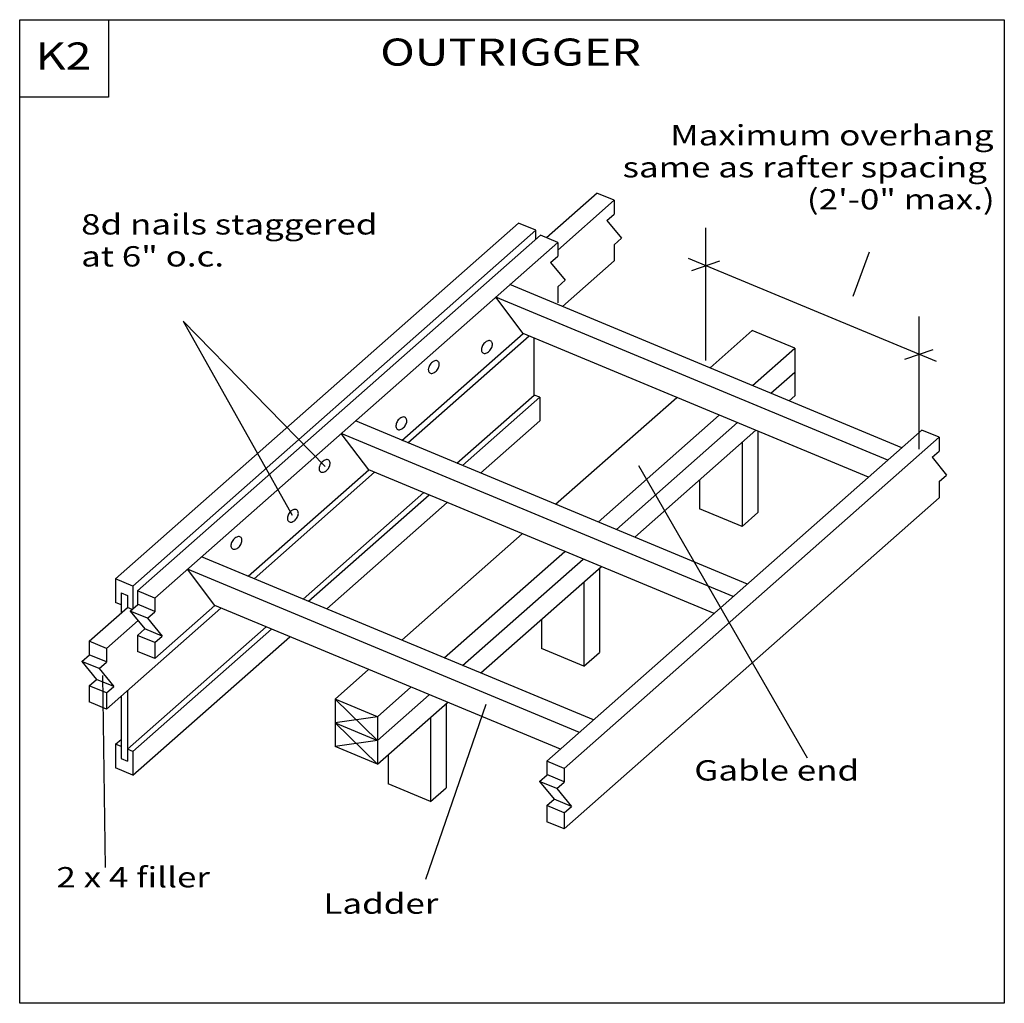
# Model space of a CAD drawing. Units: millimetres. Extents: x 0 to 145, y 0 to 145.
import ezdxf
from ezdxf.enums import TextEntityAlignment as Align

# ---------------------------------------------------------------- set-up
doc = ezdxf.new("R2010")
doc.units = ezdxf.units.MM
doc.header["$MEASUREMENT"] = 0
doc.layers.get('0').update_dxf_attribs({"lineweight": 35})
doc.layers.add('TEXT', color=7, linetype='Continuous', lineweight=35)
doc.styles.add('Arial', font='ARIAL.TTF')

# ---------------------------------------------------------------- blocks, each defined once
blk = doc.blocks.new('GROUP_0_077e331c-37a7-43a8-b81f-04d4c925189b')
at = {"color": 7, "linetype": 'Continuous', "lineweight": 25, "ltscale": 12}
for points in [[(0, 0), (0, 145.098), (145.2132, 145.098), (145.2132, 0)], [(0, 133.6872), (0, 145.098), (13.1028, 145.098), (13.1028, 133.6872)]]:
    blk.add_lwpolyline(points, close=True, dxfattribs=at)

msp = doc.modelspace()

# ---------------------------------------------------------------- linework, layer by layer
at = {"color": 7, "linetype": 'Continuous', "lineweight": 25, "ltscale": 12}
for p, q in [((77.68, 112.95), (85.15, 119.55)), ((87.67, 118.46), (85.12, 119.52)), ((79.35, 111.11), (87.67, 118.46)), ((87.67, 118.46), (87.67, 116.43)), ((86.61, 115.5), (87.67, 116.43)), ((14.15, 62.61), (73.58, 115.1)), ((86.61, 115.5), (88.75, 112.86)), ((16.7, 61.55), (76.13, 114.03)), ((17.37, 60.83), (76.8, 113.32)), ((79.35, 112.25), (76.8, 113.32)), ((101.19, 94.82), (101.19, 114.4)), ((19.92, 59.77), (79.35, 112.25)), ((79.35, 112.25), (79.35, 110.22)), ((87.67, 111.91), (88.75, 112.86)), ((87.67, 111.91), (87.67, 109.53)), ((78.3, 109.29), (79.35, 110.22)), ((78.3, 109.29), (80.43, 106.65)), ((80.04, 102.79), (87.67, 109.53)), ((135.19, 94.66), (98.63, 109.87)), ((99.11, 108.09), (103.27, 109.52)), ((130.11, 81.96), (72.29, 106.02)), ((79.35, 105.7), (80.43, 106.65)), ((79.35, 105.7), (79.35, 103.33)), ((128.02, 80.11), (70.2, 104.17)), ((132.64, 81.73), (132.64, 101.31)), ((56.38, 83.04), (74.25, 98.82)), ((101.82, 93.73), (108.05, 99.24)), ((114.32, 96.63), (108.05, 99.24)), ((57.26, 82.68), (75.13, 98.45)), ((108.09, 91.12), (114.32, 96.63)), ((114.32, 96.63), (114.32, 89.62)), ((130.56, 95), (134.72, 96.43)), ((110.79, 90), (114.32, 93.12)), ((64.49, 79.67), (75.89, 89.73)), ((65.29, 79.33), (76.69, 89.4)), ((76.69, 89.4), (76.69, 85.91)), ((79.03, 73.61), (96.9, 89.39)), ((113.48, 88.88), (114.32, 89.62)), ((107.33, 61.84), (49.51, 85.9)), ((67.98, 78.22), (76.69, 85.91)), ((85.3, 71), (103.17, 86.78)), ((77.74, 35.71), (133.1, 84.59)), ((88, 69.88), (105.87, 85.66)), ((90.7, 68.76), (108.57, 84.54)), ((108.85, 84.42), (108.85, 72.38)), ((135.62, 83.5), (133.07, 84.56)), ((51.47, 78.7), (47.42, 84.05)), ((105.24, 59.99), (47.42, 84.05)), ((80.3, 34.64), (135.62, 83.5)), ((135.62, 83.5), (135.62, 81.47)), ((106.55, 82.76), (106.55, 70.35)), ((134.56, 80.54), (135.62, 81.47)), ((134.56, 80.54), (136.69, 77.9)), ((33.7, 63.01), (51.47, 78.7)), ((102.42, 57.5), (51.47, 78.7)), ((91.28, 79.34), (116.16, 36.22)), ((34.58, 62.64), (52.35, 78.33)), ((100.28, 77.22), (100.28, 72.96)), ((135.62, 76.95), (136.69, 77.9)), ((135.62, 76.95), (135.62, 74.57)), ((41.81, 59.64), (59.58, 75.33)), ((42.61, 59.3), (60.38, 74.99)), ((80.3, 25.72), (135.62, 74.57)), ((45.3, 58.19), (63.06, 73.87)), ((106.55, 70.35), (100.28, 72.96)), ((106.55, 70.35), (108.85, 72.38)), ((56.35, 53.58), (74.12, 69.27)), ((84.65, 41.81), (26.83, 65.87)), ((62.62, 50.97), (80.39, 66.66)), ((65.32, 49.85), (83.09, 65.54)), ((28.79, 58.67), (24.74, 64.02)), ((82.56, 39.96), (24.74, 64.02)), ((68.02, 48.73), (85.79, 64.42)), ((85.51, 64.18), (85.51, 51.77)), ((16.7, 61.55), (14.15, 62.61)), ((14.15, 62.61), (14.15, 59.13)), ((16.7, 61.55), (16.7, 58.22)), ((14.95, 60.54), (14.95, 57.55)), ((14.95, 60.54), (15.9, 60.14)), ((15.9, 60.14), (15.9, 58.4)), ((17.37, 60.83), (17.37, 58.86)), ((19.92, 59.77), (17.37, 60.83)), ((19.92, 59.77), (19.92, 57.74)), ((10.24, 53.4), (15.9, 58.4)), ((12.79, 43.4), (29.67, 58.31)), ((14.95, 58.79), (14.15, 59.13)), ((16.59, 58.11), (15.9, 58.4)), ((16.31, 57.87), (17.41, 58.84)), ((19.92, 57.8), (17.37, 58.86)), ((19.92, 50.84), (28.79, 58.67)), ((79.74, 37.47), (28.79, 58.67)), ((16.31, 57.87), (18.44, 55.23)), ((18.87, 56.81), (16.31, 57.87)), ((18.87, 56.81), (19.92, 57.74)), ((18.87, 56.81), (21, 54.17)), ((12.79, 52.33), (17.46, 56.45)), ((15.9, 37.48), (36.34, 55.53)), ((16.7, 37.14), (37.14, 55.19)), ((17.37, 54.28), (18.44, 55.23)), ((21, 54.17), (18.44, 55.23)), ((76.95, 56.61), (76.95, 52.35)), ((16.7, 33.66), (39.83, 54.08)), ((17.37, 54.28), (17.37, 51.91)), ((19.92, 53.22), (17.37, 54.28)), ((19.92, 53.22), (21, 54.17)), ((12.79, 52.33), (10.24, 53.4)), ((10.24, 53.4), (10.24, 51.42)), ((12.79, 52.33), (12.79, 50.3)), ((19.92, 53.22), (19.92, 50.84)), ((9.18, 50.43), (10.28, 51.4)), ((12.79, 50.36), (10.24, 51.42)), ((19.92, 50.84), (17.37, 51.91)), ((83.21, 49.74), (85.51, 51.77)), ((11.74, 49.37), (9.18, 50.43)), ((9.18, 50.43), (11.31, 47.79)), ((11.74, 49.37), (12.79, 50.3)), ((11.74, 49.37), (13.87, 46.73)), ((46.51, 44.89), (51.44, 49.24)), ((10.24, 46.85), (11.31, 47.79)), ((12.79, 45.78), (10.24, 46.85)), ((10.24, 46.85), (10.24, 44.47)), ((13.87, 46.73), (11.31, 47.79)), ((12.79, 45.78), (13.87, 46.73)), ((52.78, 42.28), (57.71, 46.64)), ((12.79, 45.78), (12.79, 43.4)), ((14.95, 45.31), (14.95, 36.13)), ((15.9, 46.15), (15.9, 35.73)), ((52.78, 38.78), (60.41, 45.51)), ((12.79, 43.4), (10.24, 44.47)), ((46.51, 44.89), (46.51, 37.88)), ((52.78, 42.28), (46.51, 44.89)), ((46.51, 44.89), (52.78, 38.78)), ((52.78, 35.27), (63.11, 44.39)), ((68.76, 44.07), (59.85, 18.28)), ((62.91, 44.22), (62.91, 31.81)), ((52.78, 42.28), (46.51, 41.39)), ((60.61, 42.19), (60.61, 29.78)), ((46.51, 41.39), (52.78, 38.78)), ((46.51, 41.39), (52.78, 35.27)), ((14.15, 38.21), (14.95, 38.91)), ((14.15, 38.21), (14.15, 34.72)), ((14.95, 37.87), (14.15, 38.21)), ((52.78, 38.78), (46.51, 37.88)), ((16.7, 37.14), (15.9, 37.48)), ((16.7, 37.14), (16.7, 33.66)), ((54.34, 36.65), (54.34, 32.39)), ((14.95, 36.13), (15.9, 35.73)), ((80.3, 34.64), (77.74, 35.71)), ((77.74, 35.71), (77.74, 33.74)), ((16.7, 33.66), (14.15, 34.72)), ((76.68, 32.74), (77.79, 33.72)), ((80.3, 32.67), (77.74, 33.74)), ((80.3, 34.64), (80.3, 32.62)), ((60.61, 29.78), (54.34, 32.39)), ((79.24, 31.68), (76.68, 32.74)), ((76.68, 32.74), (78.82, 30.1)), ((79.24, 31.68), (80.3, 32.62)), ((60.61, 29.78), (62.91, 31.81)), ((79.24, 31.68), (81.37, 29.04)), ((77.74, 29.16), (78.82, 30.1)), ((80.3, 28.09), (77.74, 29.16)), ((77.74, 29.16), (77.74, 26.78)), ((81.37, 29.04), (78.82, 30.1)), ((80.3, 28.09), (81.37, 29.04)), ((80.3, 28.09), (80.3, 25.72)), ((80.3, 25.72), (77.74, 26.78))]:
    msp.add_line(p, q, dxfattribs=at)
for points in [[(0, 0), (0, 145.1), (145.21, 145.1), (145.21, 0)], [(69.51, 97.67), (69.41, 97.72), (69.31, 97.75), (69.19, 97.75), (69.07, 97.73), (68.94, 97.69), (68.82, 97.62), (68.69, 97.54), (68.58, 97.44), (68.46, 97.32), (68.36, 97.19), (68.28, 97.05), (68.21, 96.91), (68.15, 96.76), (68.12, 96.61), (68.1, 96.47), (68.11, 96.34), (68.13, 96.22), (68.18, 96.11), (68.24, 96.02), (68.31, 95.95), (68.41, 95.91), (68.51, 95.88), (68.63, 95.88), (68.75, 95.9), (68.88, 95.94), (69, 96), (69.13, 96.09), (69.24, 96.19), (69.36, 96.31), (69.46, 96.43), (69.54, 96.57), (69.61, 96.72), (69.67, 96.87), (69.7, 97.01), (69.72, 97.15), (69.71, 97.29), (69.69, 97.41), (69.64, 97.51), (69.58, 97.6)], [(61.67, 94.72), (61.57, 94.77), (61.47, 94.8), (61.35, 94.8), (61.23, 94.78), (61.11, 94.74), (60.98, 94.68), (60.86, 94.59), (60.74, 94.49), (60.63, 94.37), (60.53, 94.24), (60.44, 94.1), (60.37, 93.96), (60.32, 93.81), (60.28, 93.67), (60.26, 93.52), (60.27, 93.39), (60.29, 93.27), (60.34, 93.16), (60.4, 93.08), (60.48, 93.01), (60.57, 92.96), (60.67, 92.93), (60.79, 92.93), (60.91, 92.95), (61.04, 92.99), (61.16, 93.05), (61.29, 93.14), (61.41, 93.24), (61.52, 93.36), (61.62, 93.49), (61.7, 93.63), (61.77, 93.77), (61.83, 93.92), (61.86, 94.06), (61.88, 94.21), (61.87, 94.34), (61.85, 94.46), (61.81, 94.56), (61.74, 94.65)], [(56.88, 86.41), (56.79, 86.46), (56.68, 86.48), (56.57, 86.49), (56.45, 86.47), (56.32, 86.42), (56.19, 86.36), (56.07, 86.28), (55.95, 86.17), (55.84, 86.06), (55.74, 85.93), (55.65, 85.79), (55.58, 85.64), (55.53, 85.5), (55.5, 85.35), (55.48, 85.21), (55.49, 85.08), (55.51, 84.96), (55.55, 84.85), (55.61, 84.76), (55.69, 84.69), (55.78, 84.64), (55.89, 84.62), (56.01, 84.61), (56.13, 84.63), (56.25, 84.67), (56.38, 84.74), (56.5, 84.82), (56.62, 84.92), (56.73, 85.04), (56.83, 85.17), (56.92, 85.31), (56.99, 85.46), (57.04, 85.6), (57.08, 85.75), (57.09, 85.89), (57.09, 86.02), (57.06, 86.14), (57.02, 86.25), (56.96, 86.34)], [(45.57, 80.12), (45.47, 80.17), (45.37, 80.2), (45.25, 80.2), (45.13, 80.18), (45.01, 80.14), (44.88, 80.07), (44.75, 79.99), (44.64, 79.89), (44.53, 79.77), (44.43, 79.64), (44.34, 79.5), (44.27, 79.36), (44.21, 79.21), (44.18, 79.06), (44.16, 78.92), (44.17, 78.79), (44.19, 78.67), (44.24, 78.56), (44.3, 78.48), (44.38, 78.4), (44.47, 78.36), (44.57, 78.33), (44.69, 78.33), (44.81, 78.35), (44.94, 78.39), (45.06, 78.45), (45.19, 78.54), (45.31, 78.64), (45.42, 78.76), (45.52, 78.89), (45.6, 79.03), (45.67, 79.17), (45.73, 79.32), (45.76, 79.46), (45.78, 79.6), (45.77, 79.74), (45.75, 79.86), (45.71, 79.96), (45.64, 80.05)], [(40.88, 72.78), (40.79, 72.83), (40.69, 72.85), (40.57, 72.86), (40.45, 72.84), (40.32, 72.79), (40.2, 72.73), (40.07, 72.65), (39.95, 72.55), (39.84, 72.43), (39.74, 72.3), (39.66, 72.16), (39.59, 72.01), (39.53, 71.87), (39.5, 71.72), (39.48, 71.58), (39.49, 71.45), (39.51, 71.33), (39.56, 71.22), (39.62, 71.13), (39.69, 71.06), (39.79, 71.01), (39.89, 70.99), (40.01, 70.98), (40.13, 71), (40.26, 71.05), (40.38, 71.11), (40.51, 71.19), (40.62, 71.29), (40.74, 71.41), (40.83, 71.54), (40.92, 71.68), (40.99, 71.83), (41.05, 71.97), (41.08, 72.12), (41.1, 72.26), (41.09, 72.39), (41.07, 72.51), (41.02, 72.62), (40.96, 72.71)], [(32.56, 68.76), (32.47, 68.81), (32.36, 68.84), (32.25, 68.84), (32.13, 68.82), (32, 68.78), (31.87, 68.72), (31.75, 68.63), (31.63, 68.53), (31.52, 68.41), (31.42, 68.28), (31.33, 68.14), (31.26, 68), (31.21, 67.85), (31.17, 67.71), (31.16, 67.56), (31.16, 67.43), (31.19, 67.31), (31.23, 67.2), (31.29, 67.12), (31.37, 67.05), (31.46, 67), (31.57, 66.97), (31.68, 66.97), (31.8, 66.99), (31.93, 67.03), (32.06, 67.1), (32.18, 67.18), (32.3, 67.28), (32.41, 67.4), (32.51, 67.53), (32.6, 67.67), (32.67, 67.81), (32.72, 67.96), (32.76, 68.1), (32.77, 68.25), (32.77, 68.38), (32.74, 68.5), (32.7, 68.61), (32.64, 68.69)]]:
    msp.add_lwpolyline(points, close=True, dxfattribs=at)
for points in [[(76.13, 112.73), (76.13, 114.03), (73.58, 115.1)], [(125.2, 77.62), (74.25, 98.82), (70.2, 104.17)], [(45.06, 79.18), (24.1, 100.65), (40.18, 72.02)], [(76.69, 89.4), (75.89, 89.73), (75.89, 98.14)], [(83.21, 62.15), (83.21, 49.74), (76.95, 52.35)], [(52.78, 42.28), (52.78, 35.27), (46.51, 37.88)]]:
    msp.add_lwpolyline(points, dxfattribs=at)
at = {"layer": 'TEXT', "color": 7, "linetype": 'Continuous', "lineweight": 25, "ltscale": 12}
for p, q in [((125.27, 110.81), (122.85, 104.25)), ((12.21, 48.37), (12.59, 20.04))]:
    msp.add_line(p, q, dxfattribs=at)

# ---------------------------------------------------------------- block references
at = {"color": 7, "linetype": 'ByBlock'}
msp.add_blockref('GROUP_0_077e331c-37a7-43a8-b81f-04d4c925189b', (0, 0), dxfattribs=at)

# ---------------------------------------------------------------- texts
at = {"layer": 'TEXT', "color": 7, "lineweight": 25, "style": 'Arial', "width": 1.26}
for s, height, p in [('OUTRIGGER', 4, (53.17, 137.07)), ('K2', 4, (2.33, 136.49)), ('8d nails staggered ', 3, (9.06, 112.47)), ('at 6" o.c.', 3, (9.06, 107.75))]:
    msp.add_text(s, height=height, dxfattribs=at).set_placement(p, align=Align.BOTTOM_LEFT)
for s, p in [('Maximum overhang ', (95.95, 129.55)), ('same as rafter spacing ', (88.92, 124.83)), ('(2\'-0" max.)', (116.09, 120.1)), ('Gable end', (99.49, 35.86)), ('2 x 4 filler', (5.42, 20.1)), ('Ladder', (44.79, 16.21))]:
    msp.add_text(s, height=3, dxfattribs=at).set_placement(p, align=Align.TOP_LEFT)

doc.saveas('drawing.dxf')
